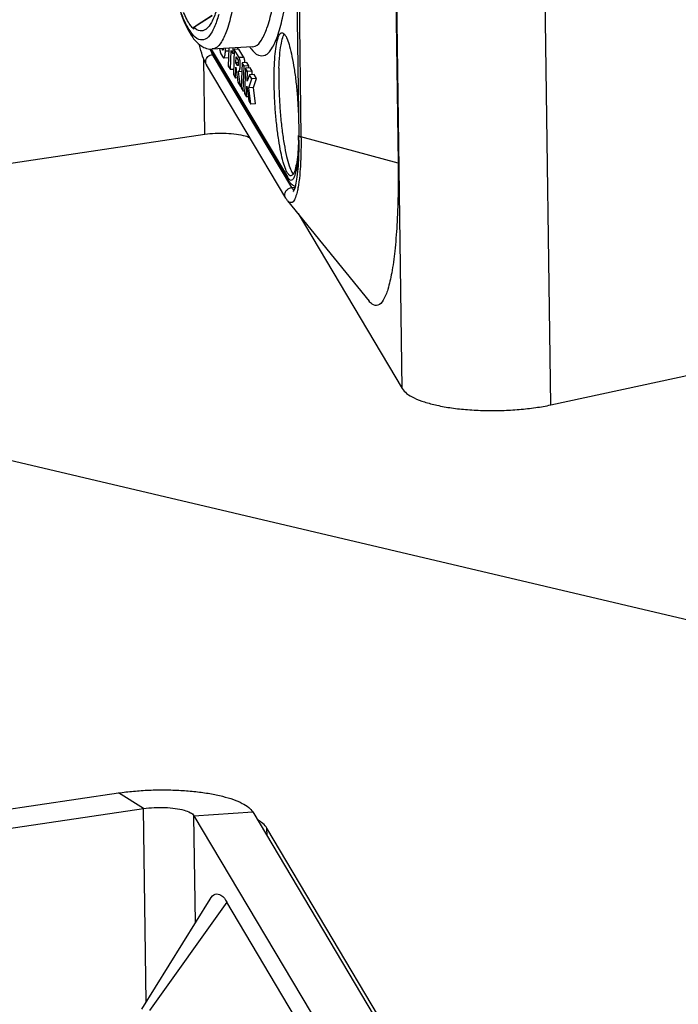
# Model space of a CAD drawing. Units: millimetres. Extents: x 0 to 594, y 0 to 420.
# Drawn here: x 449 to 463, y 133 to 153 of the extents above; entities that cross this region are included whole.
import ezdxf

# ---------------------------------------------------------------- set-up
doc = ezdxf.new("R2010")
doc.units = ezdxf.units.MM
doc.header["$LTSCALE"] = 32.67
doc.layers.get('0').update_dxf_attribs({"linetype": 'CONTINUOUS'})
doc.layers.add('FASEN', color=7, linetype='CONTINUOUS')
doc.layers.add('RUNDUNGEN', color=7, linetype='CONTINUOUS')

msp = doc.modelspace()

# ---------------------------------------------------------------- linework, layer by layer
at = {"color": 9, "linetype": 'CONTINUOUS'}
for p, q in [((456.74526, 145.59775), (456.4612, 166.62555)), ((459.85829, 145.25451), (459.57422, 166.28231)), ((454.47066, 162.52324), (454.62818, 150.86237)), ((452.75031, 152.70276), (454.34374, 150.02547)), ((454.43742, 149.80212), (452.77886, 152.58884)), ((452.99577, 152.68466), (452.98476, 152.68397)), ((453.11864, 152.65962), (453.04557, 152.65499)), ((452.61352, 150.91822), (452.5922, 152.49635)), ((456.66065, 150.31707), (454.62818, 150.86237)), ((451.33393, 136.80521), (450.80874, 137.1319)), ((451.38862, 132.75674), (451.33393, 136.80521)), ((452.38793, 136.65598), (453.61941, 136.73397)), ((452.41818, 134.4161), (452.38793, 136.65598)), ((453.9169, 136.23413), (453.91476, 136.39256)), ((453.07666, 134.84488), (451.45996, 132.5797))]:
    msp.add_line(p, q, dxfattribs=at)
at = {"color": 7, "linetype": 'CONTINUOUS'}
for p, q in [((454.42428, 162.55435), (454.5818, 150.89348)), ((456.50312, 161.97794), (456.66065, 150.31707)), ((453.60966, 152.74719), (452.76834, 152.70137)), ((452.98476, 152.68397), (452.96793, 152.71224)), ((453.04557, 152.65499), (453.04788, 152.7166)), ((453.12092, 152.72057), (453.10683, 152.34435)), ((453.20186, 152.61065), (453.20615, 152.72521)), ((453.30345, 152.69889), (453.30463, 152.73058)), ((452.73825, 152.68738), (454.36262, 149.95811)), ((452.95221, 152.60415), (452.99889, 152.52571)), ((453.1125, 152.5193), (453.01398, 152.51306)), ((453.11243, 152.51957), (453.11333, 152.51982)), ((453.14932, 152.27297), (453.16432, 152.67372)), ((453.16432, 152.67372), (453.20186, 152.61065)), ((453.22902, 152.61237), (453.20186, 152.61065)), ((453.23209, 152.69437), (453.21234, 152.16707)), ((453.33061, 152.70061), (453.23209, 152.69437)), ((453.33468, 152.52199), (453.23209, 152.69437)), ((453.26667, 152.41207), (453.27141, 152.53862)), ((453.27141, 152.53862), (453.31245, 152.46967)), ((453.4332, 152.52823), (453.33061, 152.70061)), ((453.4332, 152.52823), (453.33468, 152.52199)), ((454.31046, 149.58203), (452.6519, 152.36876)), ((453.10683, 152.34435), (453.14932, 152.27297)), ((453.25483, 152.09569), (453.26322, 152.31979)), ((453.26322, 152.31979), (453.30468, 152.01193)), ((453.31659, 152.41523), (453.26667, 152.41207)), ((453.29745, 152.36036), (453.26667, 152.41207)), ((453.31173, 152.36126), (453.29745, 152.36036)), ((453.39778, 152.41597), (453.37804, 151.88867)), ((453.4963, 152.42221), (453.39778, 152.41597)), ((453.44027, 152.34459), (453.39778, 152.41597)), ((453.42052, 151.81729), (453.44027, 152.34459)), ((453.53878, 152.35082), (453.44027, 152.34459)), ((453.46576, 152.30176), (453.44601, 151.77446)), ((453.56427, 152.30799), (453.46576, 152.30176)), ((453.50824, 152.23037), (453.46576, 152.30176)), ((453.53878, 152.35082), (453.4963, 152.42221)), ((453.53712, 152.30627), (453.53878, 152.35082)), ((453.60676, 152.23661), (453.56427, 152.30799)), ((453.21647, 152.27722), (453.14932, 152.27297)), ((453.21234, 152.16707), (453.25483, 152.09569)), ((453.29307, 152.09811), (453.25483, 152.09569)), ((453.39092, 152.2328), (453.31776, 152.22816)), ((453.35921, 151.9203), (453.31776, 152.22816)), ((453.50061, 152.02664), (453.50824, 152.23037)), ((453.54884, 152.16216), (453.50061, 152.02664)), ((453.60676, 152.23661), (453.50824, 152.23037)), ((453.64736, 152.1684), (453.54884, 152.16216)), ((453.59912, 152.07767), (453.54884, 152.16216)), ((453.6041, 152.16566), (453.60676, 152.23661)), ((453.69764, 152.08391), (453.64736, 152.1684)), ((453.30468, 152.01193), (453.35921, 151.9203)), ((453.37927, 151.92157), (453.35921, 151.9203)), ((453.37804, 151.88867), (453.42052, 151.81729)), ((453.4885, 151.70308), (453.49689, 151.92718)), ((453.49689, 151.92718), (453.53844, 151.61917)), ((453.53323, 151.8925), (453.59912, 152.07767)), ((453.63175, 151.89874), (453.53323, 151.8925)), ((453.57938, 151.55037), (453.53323, 151.8925)), ((453.69764, 152.08391), (453.59912, 152.07767)), ((453.63175, 151.89874), (453.69764, 152.08391)), ((453.6779, 151.55661), (453.63175, 151.89874)), ((453.44768, 151.81901), (453.42052, 151.81729)), ((453.44601, 151.77446), (453.4885, 151.70308)), ((453.52679, 151.7055), (453.4885, 151.70308)), ((453.53844, 151.61917), (453.57938, 151.55037)), ((453.6779, 151.55661), (453.57938, 151.55037)), ((454.34852, 149.52687), (456.05492, 147.42452)), ((445.68307, 136.37145), (450.80874, 137.1319)), ((453.61941, 136.73397), (456.69715, 131.56272)), ((456.84666, 131.46635), (453.91476, 136.39256)), ((451.29774, 132.61027), (452.72531, 134.91109)), ((454.73522, 132.05815), (453.07666, 134.84488))]:
    msp.add_line(p, q, dxfattribs=at)
at = {"color": 3, "linetype": 'CONTINUOUS'}
for p, q in [((447.48785, 150.15776), (452.61352, 150.91822)), ((454.56697, 149.25773), (456.74526, 145.59775)), ((459.85829, 145.25451), (462.80444, 145.8934)), ((446.20825, 136.04475), (451.33393, 136.80521)), ((452.38793, 136.65598), (455.46567, 131.48473))]:
    msp.add_line(p, q, dxfattribs=at)
at = {"color": 7, "linetype": 'CONTINUOUS'}
for centre, radius, start, end in [((454.35149, 152.95892), 0.09409, 142.650684, 145.933476), ((452.75113, 153.04843), 0.34755, 264.084758, 268.067348), ((453.25808, 152.99663), 0.60486, 208.95003, 210.748773), ((452.75058, 153.03028), 0.32939, 268.057981, 273.091202), ((452.81035, 152.383), 0.64519, 3.248242, 4.650367), ((448.10911, 150.99709), 6.47122, 358.238878, 359.083019), ((444.0089, 150.74897), 10.57389, 0.266929, 0.783034), ((454.33142, 150.18626), 0.16808, 321.786343, 322.369165)]:
    msp.add_arc(centre, radius, start, end, dxfattribs=at)
at = {"color": 9, "linetype": 'CONTINUOUS'}
for centre, radius, start, end in [((454.63274, 153.48298), 1.30251, 214.5771, 215.664033), ((454.61151, 153.46778), 1.2764, 215.664905, 216.583419), ((452.85113, 152.75474), 0.13144, 202.62028, 210.825728), ((452.76819, 152.43783), 0.13524, 206.405718, 210.708883), ((452.64245, 150.15206), 1.95627, 350.017761, 350.205639)]:
    msp.add_arc(centre, radius, start, end, dxfattribs=at)
for points, knots in [([(453.94979, 152.62393), (453.9741, 152.64822), (454.05334, 152.76039), (454.15422, 152.997), (454.25509, 153.38303), (454.33956, 153.8768), (454.40623, 154.47387), (454.45277, 155.15931), (454.47816, 155.91978), (454.48165, 156.74175), (454.46282, 157.60659), (454.42244, 158.48493), (454.36347, 159.3389), (454.29098, 160.13215), (454.21097, 160.83891), (454.15071, 161.28648), (454.11981, 161.49732), (454.11852, 161.50613)], [0, 0, 0, 0, 0.01132792, 0.04322437, 0.08738625, 0.14357608, 0.21092907, 0.28805079, 0.37326124, 0.4652778, 0.56284188, 0.66245238, 0.75923067, 0.84901835, 0.92875531, 0.99702228, 1, 1, 1, 1]), ([(453.60952, 152.75073), (453.63045, 152.75153), (453.7123, 152.76737), (453.82701, 152.916), (453.93524, 153.16982), (454.03281, 153.54315), (454.11451, 154.0207), (454.179, 154.59815), (454.22401, 155.26108), (454.24858, 155.99658), (454.25114, 156.59845), (454.24666, 156.95376), (454.24517, 157.04289)], [0, 0, 0, 0, 0.01371129, 0.05442609, 0.11663941, 0.20277766, 0.3123782, 0.44375478, 0.59418795, 0.76039997, 0.9398883, 1, 1, 1, 1]), ([(453.40386, 156.94089), (453.40459, 156.89272), (453.40867, 156.57617), (453.40757, 156.00938), (453.38454, 155.26463), (453.34064, 154.59173), (453.27702, 154.00519), (453.19577, 153.51936), (453.09866, 153.13839), (452.98989, 152.87858), (452.8755, 152.72398), (452.7906, 152.70612), (452.76817, 152.7051)], [0, 0, 0, 0, 0.03290785, 0.21621733, 0.38708644, 0.5417225, 0.67676569, 0.78965331, 0.87860419, 0.94299779, 0.98512587, 1, 1, 1, 1]), ([(452.90619, 153.42574), (452.89255, 153.37717), (452.85086, 153.24229), (452.77444, 153.05975), (452.64858, 152.88969), (452.46117, 152.8864), (452.31913, 153.04688), (452.18177, 153.29116), (452.04282, 153.65311), (451.91008, 154.10242), (451.83141, 154.43396), (451.79354, 154.60813)], [0, 0, 0, 0, 0.05791418, 0.16253791, 0.23098145, 0.28250155, 0.3534382, 0.46119039, 0.60889324, 0.79533758, 1, 1, 1, 1]), ([(453.58658, 152.70705), (453.62725, 152.65226), (453.70703, 152.5607), (453.8678, 152.55839), (453.9293, 152.60345), (453.94979, 152.62393)], [0, 0, 0, 0, 0.46496543, 0.79989738, 1, 1, 1, 1]), ([(452.64706, 152.37769), (452.64375, 152.38435), (452.63447, 152.40768), (452.63024, 152.45105), (452.64521, 152.50347), (452.67811, 152.54792), (452.72442, 152.57877), (452.7607, 152.5877), (452.77886, 152.58884)], [0, 0, 0, 0, 0.07597916, 0.25518956, 0.43805928, 0.62453876, 0.81275784, 1, 1, 1, 1]), ([(454.62818, 150.86237), (454.62976, 150.74541), (454.62912, 150.52306), (454.61606, 150.21035), (454.5946, 149.98081), (454.57634, 149.85479), (454.57021, 149.81927)], [0, 0, 0, 0, 0.33572939, 0.63837379, 0.89693812, 1, 1, 1, 1]), ([(454.62818, 150.86237), (454.61708, 150.86534), (454.60054, 150.87047), (454.58219, 150.88486), (454.58203, 150.89243), (454.58212, 150.89345)], [0, 0, 0, 0, 0.59037676, 0.9459285, 1, 1, 1, 1]), ([(454.41501, 149.9587), (454.42852, 149.95736), (454.46828, 149.97487), (454.50249, 150.04884), (454.53716, 150.16343), (454.5615, 150.31445), (454.57313, 150.42534), (454.57779, 150.48094)], [0, 0, 0, 0, 0.07335703, 0.20045958, 0.41395957, 0.70673342, 1, 1, 1, 1]), ([(454.34374, 150.02547), (454.34399, 150.00708), (454.3491, 149.98343), (454.36003, 149.96247), (454.36262, 149.95811)], [0, 0, 0, 0, 0.78519832, 1, 1, 1, 1]), ([(454.36042, 150.00008), (454.36556, 149.9932), (454.38056, 149.97552), (454.40107, 149.9601), (454.41501, 149.9587)], [0, 0, 0, 0, 0.37457646, 1, 1, 1, 1]), ([(454.31047, 149.58204), (454.30495, 149.59133), (454.29336, 149.61752), (454.2888, 149.66432), (454.30377, 149.71674), (454.33667, 149.7612), (454.38298, 149.79204), (454.41926, 149.80097), (454.43742, 149.80212)], [0, 0, 0, 0, 0.10687605, 0.28009411, 0.45684914, 0.63709322, 0.81901874, 1, 1, 1, 1]), ([(454.54105, 149.68502), (454.5306, 149.64669), (454.50844, 149.57994), (454.46482, 149.486), (454.38484, 149.48498), (454.35785, 149.51141), (454.34735, 149.52541)], [0, 0, 0, 0, 0.37347023, 0.6583018, 0.84449904, 1, 1, 1, 1]), ([(454.56911, 149.81295), (454.56327, 149.77978), (454.55451, 149.7367), (454.54376, 149.69495), (454.54105, 149.68502)], [0, 0, 0, 0, 0.76138275, 1, 1, 1, 1])]:
    msp.add_open_spline(points, degree=3, knots=knots, dxfattribs=at)
at = {"color": 7, "linetype": 'CONTINUOUS'}
for points, knots in [([(452.11236, 153.44497), (452.12774, 153.4043), (452.18267, 153.26575), (452.27936, 153.06039), (452.421, 152.85583), (452.567, 152.73751), (452.67286, 152.70712), (452.71532, 152.70274)], [0, 0, 0, 0, 0.13056386, 0.44748848, 0.67998799, 0.8728518, 1, 1, 1, 1]), ([(454.06911, 152.29504), (454.07172, 152.37953), (454.08008, 152.53426), (454.10094, 152.74125), (454.13559, 152.89768), (454.16417, 152.99826), (454.21173, 153.04174), (454.22841, 153.04354)], [0, 0, 0, 0, 0.32291903, 0.5914115, 0.79530159, 0.92947415, 1, 1, 1, 1]), ([(454.16763, 152.30128), (454.17041, 152.39129), (454.1796, 152.55386), (454.20218, 152.77276), (454.23763, 152.90949), (454.25842, 152.98409), (454.26702, 153.00061)], [0, 0, 0, 0, 0.38209837, 0.69377397, 0.92172243, 1, 1, 1, 1]), ([(454.22841, 153.04354), (454.22921, 153.04362), (454.2485, 153.04497), (454.26796, 153.02795), (454.28272, 153.01102)], [0, 0, 0, 0, 0.04104757, 1, 1, 1, 1]), ([(454.28272, 153.01102), (454.30932, 152.9805), (454.34404, 152.89946), (454.39754, 152.74208), (454.44432, 152.53536), (454.48847, 152.28523), (454.52538, 152.00327), (454.55413, 151.70138), (454.57008, 151.44302), (454.57578, 151.28681), (454.57721, 151.23506)], [0, 0, 0, 0, 0.060995, 0.152123, 0.27088428, 0.41271982, 0.5717916, 0.74139992, 0.9143391, 1, 1, 1, 1]), ([(452.6519, 152.36876), (452.61693, 152.42751), (452.56164, 152.56537), (452.52084, 152.71145), (452.50104, 152.7924), (452.49998, 152.79674)], [0, 0, 0, 0, 0.45058659, 0.97056632, 1, 1, 1, 1]), ([(452.92385, 152.70984), (452.92739, 152.68779), (452.93443, 152.65204), (452.94494, 152.61637), (452.95221, 152.60415)], [0, 0, 0, 0, 0.61147151, 1, 1, 1, 1]), ([(453.0014, 152.71417), (453.00085, 152.70948), (452.99958, 152.69762), (452.99916, 152.67991), (452.99184, 152.68006), (452.99106, 152.68018)], [0, 0, 0, 0, 0.39882299, 0.93733598, 1, 1, 1, 1]), ([(453.01402, 152.51327), (453.01441, 152.51322), (453.02145, 152.51295), (453.03522, 152.54444), (453.04089, 152.58705), (453.04465, 152.63043), (453.04557, 152.65499)], [0, 0, 0, 0, 0.0092715, 0.16958965, 0.50557517, 1, 1, 1, 1]), ([(453.31776, 152.22816), (453.32013, 152.23293), (453.32654, 152.24113), (453.33867, 152.25444), (453.34952, 152.27741), (453.35401, 152.3047), (453.35644, 152.33346), (453.35743, 152.36311), (453.35701, 152.39863), (453.35462, 152.43731), (453.35001, 152.47248), (453.34477, 152.49815), (453.34, 152.5129), (453.33704, 152.51907), (453.33546, 152.52118), (453.33468, 152.52199)], [0, 0, 0, 0, 0.05138785, 0.10190083, 0.17552262, 0.29601017, 0.37057774, 0.4582997, 0.58625475, 0.71827408, 0.83750577, 0.93334739, 0.9742159, 0.98905902, 1, 1, 1, 1]), ([(453.45342, 152.43531), (453.45317, 152.43848), (453.4518, 152.45377), (453.44853, 152.47872), (453.44329, 152.50439), (453.43852, 152.51914), (453.43556, 152.52531), (453.43398, 152.52742), (453.4332, 152.52823)], [0, 0, 0, 0, 0.09946002, 0.48058542, 0.78694421, 0.91758084, 0.96502703, 1, 1, 1, 1]), ([(453.30669, 152.354), (453.30613, 152.35397), (453.30448, 152.35426), (453.30225, 152.3558), (453.29984, 152.35799), (453.29826, 152.35958), (453.29745, 152.36036)], [0, 0, 0, 0, 0.14604678, 0.41144055, 0.70551601, 1, 1, 1, 1]), ([(453.31245, 152.46967), (453.31349, 152.46465), (453.3152, 152.45328), (453.31653, 152.43257), (453.31685, 152.40911), (453.31548, 152.3876), (453.31395, 152.37196), (453.31241, 152.36243), (453.3105, 152.3566), (453.30825, 152.35422), (453.30697, 152.35401), (453.30669, 152.354)], [0, 0, 0, 0, 0.1294938, 0.29140582, 0.52563925, 0.72373674, 0.83719399, 0.92422009, 0.96728604, 0.99284574, 1, 1, 1, 1]), ([(454.41796, 150.04971), (454.41717, 150.04963), (454.39788, 150.04827), (454.34478, 150.09473), (454.30234, 150.19379), (454.24884, 150.35116), (454.20206, 150.55789), (454.15791, 150.80801), (454.121, 151.08998), (454.09225, 151.39187), (454.0732, 151.70045), (454.06462, 152.00231), (454.06617, 152.19977), (454.06911, 152.29504)], [0, 0, 0, 0, 0.00113495, 0.02764969, 0.07544261, 0.14684637, 0.23990231, 0.35103821, 0.47567963, 0.60857702, 0.7440843, 0.87643194, 1, 1, 1, 1]), ([(454.16763, 152.30128), (454.16447, 152.19889), (454.16316, 151.98653), (454.17358, 151.66244), (454.19587, 151.33277), (454.22889, 151.01428), (454.27094, 150.7219), (454.31955, 150.47304), (454.37236, 150.27136), (454.41972, 150.1576), (454.45376, 150.09491), (454.46272, 150.08359)], [0, 0, 0, 0, 0.13652363, 0.28294228, 0.43211896, 0.57676683, 0.70984558, 0.82495815, 0.91676792, 0.98157044, 1, 1, 1, 1]), ([(454.58268, 150.79823), (454.58304, 150.7174), (454.58157, 150.5369), (454.56857, 150.27573), (454.55164, 150.04739), (454.51396, 149.87147), (454.50886, 149.78687), (454.46298, 149.71483), (454.46825, 149.71178)], [0, 0, 0, 0, 0.22112257, 0.49385593, 0.71036631, 0.85970309, 0.95377893, 1, 1, 1, 1]), ([(454.57727, 150.79821), (454.57466, 150.71372), (454.5663, 150.55899), (454.54544, 150.352), (454.51091, 150.19609), (454.48742, 150.11334), (454.46453, 150.08364)], [0, 0, 0, 0, 0.34817173, 0.63766066, 0.85749524, 1, 1, 1, 1]), ([(456.66065, 150.31707), (456.66371, 150.09084), (456.66321, 149.65715), (456.64148, 149.04164), (456.5992, 148.50051), (456.53964, 148.05244), (456.46136, 147.70246), (456.37735, 147.47353), (456.2587, 147.31465), (456.12211, 147.34815), (456.07157, 147.39844), (456.05265, 147.42276)], [0, 0, 0, 0, 0.20737842, 0.39738698, 0.56454059, 0.70418878, 0.81283933, 0.8888567, 0.93522016, 0.97203666, 1, 1, 1, 1]), ([(454.50777, 149.82757), (454.4874, 149.83433), (454.44831, 149.85481), (454.39989, 149.90114), (454.37432, 149.93844), (454.36262, 149.95811)], [0, 0, 0, 0, 0.32171695, 0.65503439, 1, 1, 1, 1]), ([(450.80874, 137.1319), (450.91257, 137.14731), (451.12542, 137.17246), (451.45008, 137.19397), (451.78009, 137.19969), (452.10668, 137.18946), (452.42047, 137.1636), (452.71331, 137.12284), (452.97678, 137.06841), (453.20423, 137.00192), (453.38976, 136.92509), (453.52944, 136.8402), (453.59798, 136.76998), (453.61941, 136.73397)], [0, 0, 0, 0, 0.10793375, 0.22027336, 0.33446189, 0.44719974, 0.55615071, 0.65807501, 0.75105527, 0.83255339, 0.90145431, 0.95690191, 1, 1, 1, 1]), ([(452.7253, 134.91109), (452.75307, 134.957), (452.815, 135.03945), (452.98956, 134.99665), (453.04369, 134.90028), (453.07666, 134.84488)], [0, 0, 0, 0, 0.32471566, 0.58393302, 1, 1, 1, 1])]:
    msp.add_open_spline(points, degree=3, knots=knots, dxfattribs=at)
for points in [[(454.26702, 153.00061), (454.269, 153.00443), (454.27117, 153.00811), (454.27354, 153.01162)], [(452.99106, 152.68018), (452.98862, 152.68055), (452.98597, 152.68194), (452.98476, 152.68397)], [(452.99889, 152.52571), (453.00216, 152.52023), (453.00863, 152.51389), (453.01402, 152.51327)], [(454.46348, 150.08229), (454.45104, 150.06649), (454.43465, 150.05151), (454.41796, 150.04971)], [(454.34879, 149.52649), (454.33456, 149.54396), (454.32195, 149.56272), (454.31046, 149.58203)], [(453.91476, 136.39256), (453.8702, 136.46743), (453.79817, 136.52253), (453.72107, 136.56787)]]:
    msp.add_open_spline(points, degree=3, dxfattribs=at)
at = {"color": 9, "linetype": 'CONTINUOUS'}
for points in [[(452.74589, 152.65362), (452.7386, 152.67024), (452.73192, 152.68715), (452.72564, 152.70422)], [(452.77886, 152.58884), (452.76646, 152.60968), (452.75563, 152.63138), (452.74589, 152.65362)], [(454.34374, 150.02547), (454.34895, 150.01671), (454.35435, 150.00821), (454.36042, 150.00008)], [(454.46825, 149.75626), (454.45621, 149.76984), (454.44628, 149.78722), (454.43742, 149.80212)], [(454.48147, 149.74384), (454.47678, 149.74736), (454.47239, 149.75158), (454.46825, 149.75626)]]:
    msp.add_open_spline(points, degree=3, dxfattribs=at)
at = {"color": 3, "linetype": 'CONTINUOUS'}
for points, knots in [([(452.61352, 150.91822), (452.68614, 150.92899), (452.83521, 150.94292), (453.05719, 150.94411), (453.26735, 150.92662), (453.43402, 150.89441), (453.52525, 150.86435), (453.55657, 150.8505)], [0, 0, 0, 0, 0.23069875, 0.4696174, 0.69659308, 0.89291411, 1, 1, 1, 1]), ([(456.74526, 145.59775), (456.76902, 145.55782), (456.84798, 145.48054), (457.00887, 145.38943), (457.22356, 145.3082), (457.48642, 145.23996), (457.78918, 145.18687), (458.12264, 145.15082), (458.47528, 145.13313), (458.83616, 145.13441), (459.1928, 145.15462), (459.5339, 145.1931), (459.75342, 145.23177), (459.85829, 145.25451)], [0, 0, 0, 0, 0.04323242, 0.10005212, 0.17145672, 0.25610131, 0.35242665, 0.45719073, 0.56797273, 0.68078199, 0.79280175, 0.90016528, 1, 1, 1, 1]), ([(451.33393, 136.80521), (451.40655, 136.81598), (451.55561, 136.82991), (451.7776, 136.83109), (451.98775, 136.81361), (452.16815, 136.77875), (452.30199, 136.73189), (452.3715, 136.68359), (452.38793, 136.65598)], [0, 0, 0, 0, 0.20155096, 0.41028328, 0.60858156, 0.78009828, 0.91180623, 1, 1, 1, 1])]:
    msp.add_open_spline(points, degree=3, knots=knots, dxfattribs=at)
at = {"layer": 'FASEN', "color": 7, "linetype": 'CONTINUOUS'}
msp.add_line((353.28314, 166.52877), (509.1901, 129.81371), dxfattribs=at)
at = {"layer": 'RUNDUNGEN', "color": 9, "linetype": 'CONTINUOUS'}
for p, q in [((452.7717, 153.39943), (452.38849, 153.15645)), ((452.77886, 152.58884), (452.79624, 152.58995)), ((454.43742, 149.80212), (454.50263, 149.80625))]:
    msp.add_line(p, q, dxfattribs=at)
at = {"layer": 'RUNDUNGEN', "color": 7, "linetype": 'CONTINUOUS'}
for p, q in [((452.77069, 153.40188), (452.43321, 153.188)), ((452.43321, 153.188), (452.38468, 153.15725))]:
    msp.add_line(p, q, dxfattribs=at)
msp.add_arc((452.80128, 153.51536), 0.57932, 220.660272, 222.785669, dxfattribs=at)
for points, knots in [([(453.14433, 156.81115), (453.14613, 156.57311), (453.14399, 156.11289), (453.12241, 155.45138), (453.08299, 154.85158), (453.02689, 154.32536), (452.95503, 153.88377), (452.87079, 153.53224), (452.77256, 153.28139), (452.68851, 153.14614), (452.63285, 153.11067), (452.62976, 153.10881)], [0, 0, 0, 0, 0.18846347, 0.36430069, 0.5238899, 0.66427382, 0.78298279, 0.87820483, 0.94915124, 0.99722704, 1, 1, 1, 1]), ([(452.36181, 153.13789), (452.34242, 153.16046), (452.29794, 153.22059), (452.23371, 153.33075), (452.19177, 153.41901), (452.17046, 153.46739)], [0, 0, 0, 0, 0.23359366, 0.58499488, 1, 1, 1, 1]), ([(452.38485, 153.15682), (452.3844, 153.15666), (452.3796, 153.15447), (452.37954, 153.14517), (452.37842, 153.13773), (452.3779, 153.13453)], [0, 0, 0, 0, 0.05264123, 0.58166485, 1, 1, 1, 1]), ([(452.62976, 153.10881), (452.59559, 153.08818), (452.50253, 153.06034), (452.42367, 153.12146), (452.38849, 153.15645)], [0, 0, 0, 0, 0.43841766, 1, 1, 1, 1])]:
    msp.add_open_spline(points, degree=3, knots=knots, dxfattribs=at)
for points in [[(452.3779, 153.13453), (452.37721, 153.13028), (452.37648, 153.12619), (452.37611, 153.12185)], [(452.38849, 153.15645), (452.38762, 153.15732), (452.38618, 153.15727), (452.38485, 153.15682)]]:
    msp.add_open_spline(points, degree=3, dxfattribs=at)

doc.saveas('drawing.dxf')
